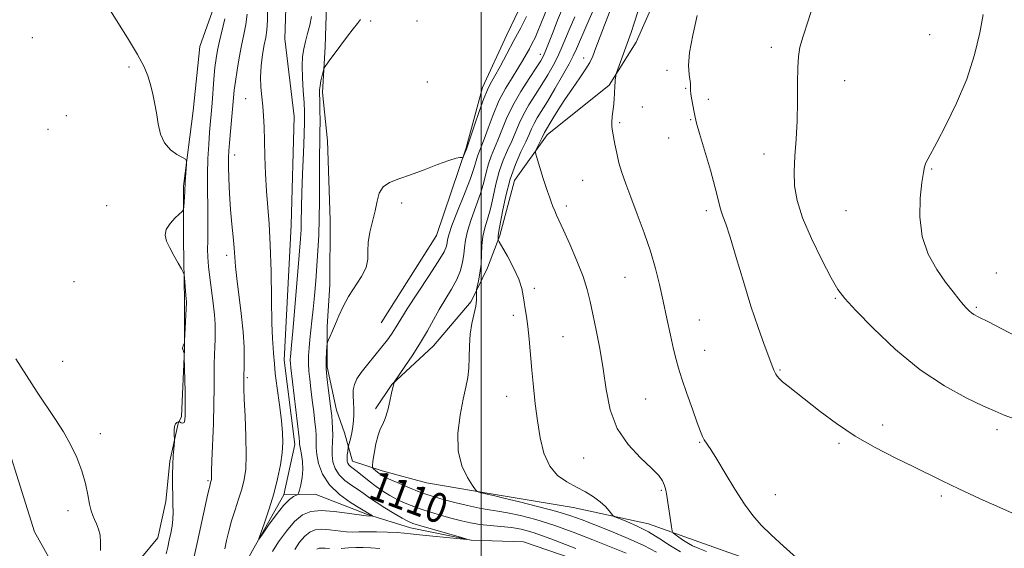
# Model space of a CAD drawing. Extents: x 2187300 to 2190200, y 347300 to 350200.
# Drawn here: x 2188875 to 2189141, y 349628 to 349771 of the extents above; entities that cross this region are included whole.
import ezdxf
from ezdxf.enums import TextEntityAlignment as Align

# ---------------------------------------------------------------- set-up
doc = ezdxf.new("R2010")
doc.units = 0
doc.header["$MEASUREMENT"] = 0
doc.linetypes.add('rvrstm', pattern=[117.1, 50, -3.9, 0.5, -3.9, 0.5, -3.9, 0.5, -3.9, 50])
for name, color, linetype, lineweight in [('32000', 7, 'Continuous', 0), ('DTM HARD BREAKLINE', 7, 'Continuous', 0), ('DTM SPOT ELEVATION', 2, 'Continuous', 13), ('INDEX CONTOUR', 41, 'Continuous', 13), ('INDEX CONTOUR LABEL', 244, 'Continuous', 0), ('INTERMEDIATE CONTOUR', 44, 'Continuous', 0), ('STREAM - RIVER SINGLE LINE', 142, 'rvrstm', 0)]:
    doc.layers.add(name, color=color, linetype=linetype, lineweight=lineweight)
doc.styles.add('Style-ITALICS', font='ITALICS.shx')

msp = doc.modelspace()

# ---------------------------------------------------------------- linework, layer by layer
at = {"layer": '32000', "flags": 128}
msp.add_lwpolyline([(2189000, 347500), (2189000, 350000)], dxfattribs=at)
at = {"layer": 'DTM HARD BREAKLINE'}
for points in [[(2188744.726, 350000, 1118.832), (2188750.55, 349989.18, 1119.02), (2188767.25, 349955.21, 1119.13), (2188788.73, 349912.37, 1118.66), (2188807.75, 349866.32, 1117.49), (2188819.38, 349831.54, 1116.33), (2188835.33, 349786.61, 1115.17), (2188845.54, 349751.29, 1114.62), (2188856.02, 349712.27, 1113.75), (2188868.2, 349667.79, 1113.16), (2188879.4, 349632.47, 1113.21), (2188892.87, 349608.32, 1114.07), (2188907.76, 349593.69, 1114.58), (2188919.91, 349586.54, 1114.4)], [(2188973, 349688.96, 1108.97), (2188987.96, 349712.56, 1108.71), (2188996.02, 349736.18, 1107.91), (2189000.42, 349752.53, 1107.37), (2189007, 349766.7, 1106.97), (2189013.58, 349780.5, 1106.71), (2189016.52, 349792.13, 1105.84), (2189014, 349803.77, 1105.37), (2189009.65, 349812.51, 1105.41), (2189002.77, 349822.35, 1105.59), (2188998.43, 349833.99, 1106.13), (2188998.46, 349847.45, 1106.68), (2189000.32, 349861.26, 1106.64), (2189002.52, 349870.35, 1106.61), (2189008, 349882.7, 1107.04), (2189012.76, 349894.69, 1106.97)], [(2189049.95, 349782.96, 1121.22), (2189041.91, 349764.8, 1120.57), (2189034.61, 349753.18, 1119.81), (2189017.85, 349739.76, 1118.46), (2189009.09, 349727.42, 1117.22), (2189005.05, 349712.52, 1116.21), (2189001.76, 349703.8, 1114.61), (2188997.38, 349694.72, 1113.73), (2188987.17, 349682.74, 1112.79), (2188975.87, 349672.22, 1111.95), (2188971.49, 349665.69, 1111.66)], [(2188928.84, 349777.07, 1109.18), (2188924.08, 349763.62, 1109.55), (2188922.23, 349746.17, 1109.76), (2188919.63, 349725.82, 1110.13), (2188919.6, 349711.27, 1109.84), (2188919.92, 349694.91, 1110.13), (2188919.89, 349681.81, 1109.98), (2188919.12, 349663.63, 1110.27)], [(2189147.73, 349611.82, 1120.71), (2189120.47, 349616.25, 1120.35), (2189094.66, 349620.31, 1120.13), (2189075.03, 349623.99, 1119.58), (2189057.59, 349630.22, 1119.11), (2189045.24, 349634.61, 1116.78), (2189024.88, 349639.02, 1115.11), (2189002.71, 349642.71, 1114.16), (2188985.26, 349645.66, 1113.44), (2188973.27, 349648.96, 1112.64), (2188965.28, 349651.53, 1110.75), (2188963.11, 349659.17, 1109.29), (2188960.94, 349665.35, 1108.6), (2188958.43, 349677, 1108.24), (2188958.45, 349687.91, 1107.84), (2188959.21, 349699.18, 1107.55), (2188959.25, 349716.63, 1107.11), (2188958.57, 349738.09, 1106.96), (2188957.15, 349751.18, 1106.35), (2188957.9, 349763.54, 1105.69), (2188958.29, 349774.82, 1104.89)], [(2188930.75, 349587.17, 1112.66), (2188917.66, 349590.48, 1114.12), (2188907.87, 349600.32, 1113.25), (2188904.61, 349606.87, 1112.16), (2188902.81, 349615.97, 1111.68), (2188907.93, 349625.04, 1111.46), (2188912.67, 349630.85, 1110.85), (2188914.87, 349640.66, 1110.34), (2188915.99, 349651.57, 1110.12), (2188918.2, 349661.75, 1109.9), (2188919.12, 349663.63, 1110.27)]]:
    msp.add_polyline3d(points, dxfattribs=at)
at = {"layer": 'DTM SPOT ELEVATION'}
for p in [(2188970.17, 349770.49, 1106.26), (2188982.67, 349770.51, 1106.54), (2189121.22, 349766.83, 1125.4), (2188878.8, 349765.95, 1110.64), (2189016.02, 349761.43, 1111.42), (2189078.42, 349763.32, 1123.48), (2189027.7, 349760.49, 1117.42), (2188904.88, 349758.02, 1110.12), (2189050.23, 349757.17, 1121.7), (2188985.47, 349754.01, 1106.26), (2189098.27, 349754.36, 1124.96), (2189055.25, 349752.25, 1121.91), (2188936.43, 349749.45, 1104.84), (2189061.4, 349749.31, 1122.35), (2188887.98, 349744.9, 1110.6), (2189043.57, 349747.23, 1120.92), (2189037.47, 349743.01, 1120.21), (2189056.67, 349743.83, 1121.9), (2188883.04, 349741.24, 1110.79), (2189050.66, 349738.83, 1121.37), (2188933.45, 349734.26, 1105.39), (2189076.46, 349734.54, 1123.3), (2189121.7, 349730.47, 1126.08), (2189027.49, 349727.43, 1119.04), (2188978.54, 349721.29, 1108.47), (2188898.92, 349720.62, 1110.4), (2189023.07, 349720.49, 1118.38), (2189060.89, 349719.19, 1121.64), (2189098.59, 349719.2, 1125.3), (2188931.3, 349707.2, 1106.47), (2189139.19, 349702.35, 1126.82), (2188890.1, 349700.07, 1111), (2189038.86, 349701.22, 1119.13), (2189014.38, 349698.27, 1116.45), (2189095.72, 349695.55, 1123.85), (2189133.79, 349693.1, 1126.19), (2189008.74, 349690.94, 1115.58), (2189059.02, 349689.65, 1120.85), (2189022.14, 349685.21, 1117.02), (2189060.4, 349681.45, 1120.77), (2188886.99, 349678.49, 1111.36), (2189080.8, 349676.17, 1122.13), (2188936.9, 349674.08, 1105.76), (2189006.9, 349669.02, 1115.19), (2189044.49, 349668.37, 1118.99), (2189108.47, 349661.35, 1122.51), (2189139.39, 349660.02, 1123.59), (2188897.14, 349659.02, 1111.55), (2189059.06, 349656.63, 1119.9), (2189096.72, 349656.36, 1121.77), (2189027.71, 349652.43, 1117.26), (2188926.23, 349646.31, 1108.2), (2189048.71, 349643.62, 1117.76), (2189079.52, 349642.52, 1120.48), (2189124.3, 349642.11, 1121.69), (2188888.44, 349638.14, 1112.47)]:
    msp.add_point(p, dxfattribs=at)
at = {"layer": 'INDEX CONTOUR'}
for points in [[(2188914.951, 349626.468, 1110), (2188915.384, 349628.312, 1110), (2188915.806, 349630.199, 1110), (2188916.209, 349632.08, 1110), (2188916.545, 349633.955, 1110), (2188916.763, 349635.837, 1110), (2188916.83, 349637.758, 1110), (2188916.795, 349639.837, 1110), (2188916.725, 349642.212, 1110), (2188916.678, 349644.956, 1110), (2188916.677, 349647.85, 1110), (2188916.732, 349650.608, 1110), (2188916.845, 349652.978, 1110), (2188916.983, 349654.848, 1110), (2188917.166, 349656.86, 1110), (2188917.179, 349657.307, 1110), (2188917.102, 349658.807, 1110), (2188917.101, 349659.938, 1110), (2188917.223, 349660.952, 1110), (2188917.511, 349661.618, 1110), (2188917.876, 349661.977, 1110), (2188918.194, 349662.147, 1110), (2188918.383, 349662.22, 1110), (2188918.518, 349662.21, 1110), (2188919.051, 349661.942, 1110), (2188919.452, 349661.847, 1110), (2188919.804, 349662, 1110), (2188920.018, 349662.602, 1110), (2188920.106, 349663.98, 1110), (2188920.104, 349666.492, 1110), (2188920.047, 349670.251, 1110), (2188919.853, 349679.757, 1110), (2188919.827, 349680.503, 1110), (2188919.797, 349680.717, 1110), (2188919.681, 349681.169, 1110), (2188919.608, 349681.399, 1110), (2188919.541, 349681.566, 1110), (2188919.426, 349681.79, 1110), (2188919.386, 349681.911, 1110), (2188919.376, 349682.082, 1110), (2188919.422, 349682.332, 1110), (2188919.533, 349682.671, 1110), (2188919.797, 349683.325, 1110), (2188919.868, 349683.554, 1110), (2188919.917, 349684.078, 1110), (2188920.421, 349694.456, 1110), (2188920.414, 349694.676, 1110), (2188920.338, 349695.406, 1110), (2188920.251, 349696.372, 1110), (2188919.868, 349701.094, 1110), (2188919.777, 349701.949, 1110), (2188919.57, 349702.571, 1110), (2188919.069, 349703.491, 1110), (2188918.167, 349705.087, 1110), (2188917.039, 349707.116, 1110), (2188915.932, 349709.181, 1110), (2188915.085, 349710.976, 1110), (2188914.703, 349712.572, 1110), (2188914.986, 349714.131, 1110), (2188916.013, 349715.75, 1110), (2188917.397, 349717.255, 1110), (2188919.327, 349719.069, 1110), (2188919.601, 349719.554, 1110), (2188919.688, 349720.274, 1110), (2188919.882, 349722.997, 1110), (2188919.967, 349724.331, 1110), (2188920.104, 349727.056, 1110), (2188920.454, 349731.817, 1110), (2188920.474, 349732.651, 1110), (2188920.192, 349733.106, 1110), (2188919.368, 349733.573, 1110), (2188917.881, 349734.39, 1110), (2188916.094, 349735.681, 1110), (2188914.49, 349737.522, 1110), (2188913.434, 349739.932, 1110), (2188912.792, 349742.722, 1110), (2188912.322, 349745.648, 1110), (2188911.815, 349748.495, 1110), (2188911.254, 349751.155, 1110), (2188910.67, 349753.548, 1110), (2188910.022, 349755.708, 1110), (2188908.998, 349758.135, 1110), (2188907.217, 349761.444, 1110), (2188904.496, 349765.957, 1110), (2188901.429, 349770.822, 1110), (2188898.811, 349774.894, 1110)], [(2189017.921, 349774.156, 1110), (2189016.186, 349769.717, 1110), (2189015.366, 349767.697, 1110), (2189014.592, 349765.972, 1110), (2189013.837, 349764.45, 1110), (2189013.067, 349762.989, 1110), (2189012.235, 349761.45, 1110), (2189011.243, 349759.708, 1110), (2189009.983, 349757.642, 1110), (2189008.394, 349755.152, 1110), (2189006.62, 349752.225, 1110), (2189004.852, 349748.868, 1110), (2189003.256, 349745.171, 1110), (2189001.898, 349741.562, 1110), (2189000.814, 349738.545, 1110), (2189000.025, 349736.479, 1110), (2188999.471, 349735.102, 1110), (2188999.076, 349733.994, 1110), (2188998.728, 349732.734, 1110), (2188998.186, 349730.869, 1110), (2188997.171, 349727.943, 1110), (2188995.543, 349723.754, 1110), (2188993.692, 349719.137, 1110), (2188992.145, 349715.18, 1110), (2188991.291, 349712.691, 1110), (2188990.964, 349711.341, 1110), (2188990.865, 349710.517, 1110), (2188990.674, 349709.624, 1110), (2188990.007, 349708.116, 1110), (2188988.463, 349705.459, 1110), (2188985.843, 349701.398, 1110), (2188980.051, 349692.68, 1110), (2188978.308, 349689.957, 1110), (2188976.592, 349687.085, 1110), (2188975.782, 349685.828, 1110), (2188974.706, 349684.322, 1110), (2188973.25, 349682.452, 1110), (2188969.389, 349677.761, 1110), (2188967.659, 349675.547, 1110), (2188966.483, 349673.776, 1110), (2188965.811, 349672.289, 1110), (2188965.512, 349670.826, 1110), (2188965.46, 349669.192, 1110), (2188965.537, 349667.448, 1110), (2188965.64, 349665.721, 1110), (2188965.672, 349664.101, 1110), (2188965.6, 349662.528, 1110), (2188965.402, 349660.908, 1110), (2188965.08, 349659.206, 1110), (2188964.714, 349657.616, 1110), (2188964.234, 349655.713, 1110), (2188964.151, 349655.319, 1110), (2188963.987, 349654.142, 1110), (2188963.885, 349653.22, 1110), (2188963.827, 349652.313, 1110), (2188963.857, 349651.576, 1110), (2188964.005, 349650.997, 1110), (2188964.295, 349650.523, 1110), (2188964.761, 349650.081, 1110), (2188966.562, 349648.711, 1110), (2188969.799, 349646.116, 1110), (2188971.672, 349644.691, 1110), (2188973.525, 349643.417, 1110), (2188975.353, 349642.299, 1110), (2188977.185, 349641.304, 1110), (2188979.069, 349640.396, 1110), (2188981.137, 349639.53, 1110), (2188983.542, 349638.661, 1110), (2188986.362, 349637.762, 1110), (2188989.364, 349636.877, 1110), (2188992.24, 349636.069, 1110), (2188994.776, 349635.389, 1110), (2188997.153, 349634.847, 1110), (2188999.647, 349634.439, 1110), (2189002.443, 349634.15, 1110), (2189005.379, 349633.907, 1110), (2189008.196, 349633.627, 1110), (2189010.841, 349633.181, 1110), (2189014.065, 349632.276, 1110), (2189018.823, 349630.577, 1110), (2189025.611, 349627.933, 1110)], [(2189042.472, 349773.241, 1120), (2189041.397, 349769.885, 1120), (2189040.545, 349767.352, 1120), (2189039.835, 349765.353, 1120), (2189036.577, 349756.461, 1120), (2189036.44, 349756.01, 1120), (2189036.393, 349755.668, 1120), (2189036.274, 349754.454, 1120), (2189036.217, 349753.762, 1120), (2189036.178, 349753.147, 1120), (2189036.074, 349750.761, 1120), (2189035.993, 349749.512, 1120), (2189035.856, 349748.03, 1120), (2189035.466, 349744.682, 1120), (2189035.352, 349743.174, 1120), (2189035.378, 349741.947, 1120), (2189035.539, 349740.756, 1120), (2189036.179, 349737.24, 1120), (2189036.659, 349734.806, 1120), (2189037.274, 349732.185, 1120), (2189038.059, 349729.508, 1120), (2189039.094, 349726.515, 1120), (2189040.47, 349722.854, 1120), (2189042.213, 349718.317, 1120), (2189044.092, 349713.278, 1120), (2189045.811, 349708.258, 1120), (2189047.151, 349703.641, 1120), (2189048.216, 349699.259, 1120), (2189049.183, 349694.807, 1120), (2189050.188, 349690.124, 1120), (2189051.169, 349685.61, 1120), (2189052.016, 349681.81, 1120), (2189052.678, 349679.031, 1120), (2189053.35, 349676.638, 1120), (2189054.277, 349673.763, 1120), (2189055.611, 349669.843, 1120), (2189057.103, 349665.552, 1120), (2189058.4, 349661.872, 1120), (2189059.258, 349659.524, 1120), (2189059.817, 349658.188, 1120), (2189060.324, 349657.284, 1120), (2189062.078, 349654.666, 1120), (2189063.704, 349652.084, 1120), (2189065.977, 349648.307, 1120), (2189068.599, 349643.974, 1120), (2189071.176, 349639.946, 1120), (2189073.451, 349636.831, 1120), (2189075.713, 349634.269, 1120), (2189078.394, 349631.657, 1120), (2189081.72, 349628.599, 1120), (2189085.132, 349625.528, 1120)], [(2188959.08, 349627.936, 1110), (2188957.903, 349628.025, 1110), (2188956.974, 349628.075, 1110), (2188956.259, 349628.007, 1110), (2188955.672, 349627.77, 1110)], [(2188972.642, 349627.926, 1110), (2188970.281, 349628.16, 1110), (2188968.176, 349628.243, 1110), (2188966.18, 349628.207, 1110), (2188964.186, 349628.091, 1110), (2188962.266, 349627.963, 1110)]]:
    msp.add_polyline3d(points, dxfattribs=at)
at = {"layer": 'INTERMEDIATE CONTOUR'}
for points in [[(2188954.23, 349771.676, 1104), (2188953.721, 349769.334, 1104), (2188953.156, 349767.063, 1104), (2188952.6, 349764.942, 1104), (2188952.125, 349762.977, 1104), (2188951.791, 349760.891, 1104), (2188951.655, 349758.333, 1104), (2188951.748, 349755.104, 1104), (2188951.973, 349751.619, 1104), (2188952.206, 349748.442, 1104), (2188952.342, 349745.896, 1104), (2188952.36, 349743.324, 1104), (2188952.26, 349739.825, 1104), (2188952.052, 349734.842, 1104), (2188951.806, 349729.2, 1104), (2188951.601, 349724.068, 1104), (2188951.497, 349720.338, 1104), (2188951.441, 349715.926, 1104), (2188951.378, 349714.167, 1104), (2188951.21, 349711.605, 1104), (2188950.867, 349707.249, 1104), (2188949.696, 349693.102, 1104), (2188949.153, 349686.706, 1104), (2188948.815, 349682.862, 1104), (2188948.503, 349679.714, 1104), (2188948.466, 349679.169, 1104), (2188948.459, 349678.643, 1104), (2188948.501, 349678.017, 1104), (2188948.649, 349676.719, 1104), (2188950.879, 349657.848, 1104), (2188950.994, 349656.768, 1104), (2188951.012, 349656.406, 1104), (2188951.009, 349656.135, 1104), (2188951.052, 349655.658, 1104), (2188951.205, 349654.766, 1104), (2188951.492, 349653.312, 1104), (2188951.776, 349651.422, 1104), (2188951.879, 349649.288, 1104), (2188951.684, 349647.116, 1104), (2188951.317, 349645.161, 1104), (2188950.959, 349643.694, 1104), (2188950.734, 349642.888, 1104), (2188950.517, 349642.539, 1104), (2188950.122, 349642.347, 1104), (2188949.386, 349642.008, 1104), (2188948.245, 349641.204, 1104), (2188946.657, 349639.608, 1104), (2188944.661, 349637.083, 1104), (2188942.623, 349634.234, 1104), (2188940.991, 349631.85, 1104), (2188940.12, 349630.603, 1104), (2188939.991, 349630.674, 1104), (2188940.494, 349632.123, 1104), (2188941.494, 349634.912, 1104), (2188942.754, 349638.625, 1104), (2188944.013, 349642.743, 1104), (2188945.051, 349646.805, 1104), (2188945.816, 349650.566, 1104), (2188946.298, 349653.833, 1104), (2188946.491, 349656.556, 1104), (2188946.41, 349659.233, 1104), (2188946.078, 349662.504, 1104), (2188945.541, 349666.746, 1104), (2188944.939, 349671.293, 1104), (2188944.444, 349675.218, 1104), (2188944.175, 349677.844, 1104), (2188943.985, 349680.743, 1104), (2188943.853, 349682.206, 1104), (2188943.686, 349684.648, 1104), (2188943.528, 349688.87, 1104), (2188943.407, 349695.296, 1104), (2188943.278, 349702.823, 1104), (2188943.077, 349709.969, 1104), (2188942.765, 349715.629, 1104), (2188942.052, 349724.538, 1104), (2188941.79, 349729.169, 1104), (2188941.608, 349733.874, 1104), (2188941.488, 349738.2, 1104), (2188941.401, 349741.812, 1104), (2188941.292, 349744.831, 1104), (2188941.101, 349747.49, 1104), (2188940.802, 349750.014, 1104), (2188940.523, 349752.576, 1104), (2188940.424, 349755.339, 1104), (2188940.619, 349758.376, 1104), (2188941.011, 349761.394, 1104), (2188941.462, 349764.007, 1104), (2188941.845, 349766.022, 1104), (2188942.126, 349767.996, 1104), (2188942.292, 349770.675, 1104), (2188942.434, 349778.948, 1104)], [(2189035.137, 349774.035, 1118), (2189033.776, 349770.49, 1118), (2189031.061, 349763.265, 1118), (2189030.186, 349760.97, 1118), (2189029.411, 349759.289, 1118), (2189028.338, 349757.513, 1118), (2189026.696, 349755.11, 1118), (2189024.691, 349752.247, 1118), (2189022.656, 349749.268, 1118), (2189020.872, 349746.487, 1118), (2189019.43, 349744.112, 1118), (2189017.189, 349740.323, 1118), (2189016.554, 349738.981, 1118), (2189014.983, 349735.919, 1118), (2189014.728, 349735.353, 1118), (2189014.732, 349734.826, 1118), (2189014.996, 349733.889, 1118), (2189016.832, 349727.94, 1118), (2189017.438, 349726.029, 1118), (2189017.976, 349724.383, 1118), (2189018.476, 349722.927, 1118), (2189018.961, 349721.592, 1118), (2189019.44, 349720.356, 1118), (2189019.918, 349719.209, 1118), (2189020.432, 349718.054, 1118), (2189022.315, 349713.922, 1118), (2189023.999, 349710.14, 1118), (2189025.894, 349705.71, 1118), (2189027.57, 349701.444, 1118), (2189028.719, 349697.915, 1118), (2189029.513, 349694.725, 1118), (2189030.237, 349691.232, 1118), (2189031.111, 349686.945, 1118), (2189032.068, 349681.963, 1118), (2189032.971, 349676.538, 1118), (2189033.786, 349670.926, 1118), (2189034.895, 349665.434, 1118), (2189036.783, 349660.379, 1118), (2189039.714, 349656.03, 1118), (2189043.08, 349652.458, 1118), (2189046.051, 349649.687, 1118), (2189047.994, 349647.69, 1118), (2189049.064, 349646.225, 1118), (2189049.61, 349645.001, 1118), (2189049.939, 349643.744, 1118), (2189050.188, 349642.264, 1118), (2189050.455, 349640.39, 1118), (2189050.802, 349638.066, 1118), (2189051.471, 349633.799, 1118), (2189051.665, 349632.731, 1118), (2189051.928, 349632.194, 1118), (2189052.484, 349631.728, 1118), (2189053.48, 349630.991, 1118), (2189054.737, 349630.096, 1118), (2189056.005, 349629.273, 1118), (2189057.161, 349628.667, 1118), (2189058.626, 349628.068, 1118), (2189060.953, 349627.178, 1118)], [(2189089.866, 349775.429, 1124), (2189088.381, 349770.539, 1124), (2189087.02, 349766.382, 1124), (2189086.151, 349763.411, 1124), (2189085.719, 349760.931, 1124), (2189085.559, 349757.959, 1124), (2189085.52, 349753.78, 1124), (2189085.491, 349748.749, 1124), (2189085.371, 349743.489, 1124), (2189085.104, 349738.521, 1124), (2189084.799, 349733.954, 1124), (2189084.613, 349729.797, 1124), (2189084.718, 349725.962, 1124), (2189085.367, 349721.99, 1124), (2189086.837, 349717.326, 1124), (2189089.237, 349711.69, 1124), (2189092.043, 349705.912, 1124), (2189094.571, 349701.096, 1124), (2189096.417, 349697.932, 1124), (2189098.302, 349695.458, 1124), (2189101.23, 349692.296, 1124), (2189105.919, 349687.488, 1124), (2189111.943, 349681.757, 1124), (2189118.592, 349676.242, 1124), (2189125.176, 349671.864, 1124), (2189131.091, 349668.661, 1124), (2189135.751, 349666.448, 1124), (2189138.862, 349665.01, 1124), (2189141.277, 349663.995, 1124), (2189144.138, 349663.019, 1124)], [(2188930.777, 349627.814, 1106), (2188931.28, 349630.09, 1106), (2188931.89, 349632.651, 1106), (2188932.648, 349635.434, 1106), (2188933.565, 349638.358, 1106), (2188934.526, 349641.275, 1106), (2188935.392, 349644.016, 1106), (2188936.037, 349646.551, 1106), (2188936.437, 349649.389, 1106), (2188936.582, 349653.171, 1106), (2188936.491, 349658.234, 1106), (2188936.271, 349663.676, 1106), (2188936.055, 349668.284, 1106), (2188935.945, 349671.158, 1106), (2188935.921, 349672.627, 1106), (2188935.948, 349674.797, 1106), (2188936.002, 349676.767, 1106), (2188936.043, 349679.051, 1106), (2188935.993, 349682.31, 1106), (2188935.74, 349686.493, 1106), (2188935.222, 349691.426, 1106), (2188934.04, 349700.891, 1106), (2188933.72, 349704.152, 1106), (2188933.361, 349709.165, 1106), (2188933.071, 349712.121, 1106), (2188932.714, 349715.609, 1106), (2188932.366, 349719.556, 1106), (2188932.091, 349723.81, 1106), (2188931.903, 349727.897, 1106), (2188931.801, 349731.266, 1106), (2188931.787, 349733.586, 1106), (2188931.868, 349735.43, 1106), (2188932.048, 349737.59, 1106), (2188933.15, 349749.724, 1106), (2188933.359, 349751.833, 1106), (2188933.653, 349754.176, 1106), (2188934.098, 349757.173, 1106), (2188934.664, 349760.552, 1106), (2188935.29, 349763.873, 1106), (2188935.916, 349766.813, 1106), (2188936.468, 349769.527, 1106), (2188936.868, 349772.284, 1106)], [(2189012.318, 349771.656, 1108), (2189010.728, 349768.616, 1108), (2189008.908, 349765.185, 1108), (2189006.984, 349761.596, 1108), (2189005.158, 349758.226, 1108), (2189003.647, 349755.49, 1108), (2189002.582, 349753.595, 1108), (2189001.733, 349751.9, 1108), (2189000.782, 349749.557, 1108), (2188999.521, 349746.036, 1108), (2188998.172, 349742.09, 1108), (2188996.079, 349735.87, 1108), (2188995.281, 349733.923, 1108), (2188995.151, 349733.643, 1108), (2188995.025, 349733.551, 1108), (2188994.796, 349733.568, 1108), (2188994.315, 349733.588, 1108), (2188993.275, 349733.414, 1108), (2188991.328, 349732.82, 1108), (2188988.288, 349731.678, 1108), (2188984.615, 349730.248, 1108), (2188980.932, 349728.883, 1108), (2188977.767, 349727.829, 1108), (2188975.279, 349726.867, 1108), (2188973.531, 349725.667, 1108), (2188972.514, 349723.969, 1108), (2188971.932, 349721.787, 1108), (2188971.414, 349719.205, 1108), (2188969.96, 349713.406, 1108), (2188969.483, 349710.671, 1108), (2188969.421, 349708.303, 1108), (2188969.408, 349706.132, 1108), (2188968.95, 349703.903, 1108), (2188967.706, 349701.426, 1108), (2188964.199, 349696.032, 1108), (2188962.746, 349693.362, 1108), (2188961.606, 349690.856, 1108), (2188960.677, 349688.62, 1108), (2188959.883, 349686.749, 1108), (2188959.24, 349685.294, 1108), (2188958.787, 349684.298, 1108), (2188958.541, 349683.729, 1108), (2188958.427, 349683.255, 1108), (2188958.345, 349682.47, 1108), (2188958.233, 349681.053, 1108), (2188958.153, 349679.018, 1108), (2188958.204, 349676.467, 1108), (2188958.446, 349673.552, 1108), (2188958.797, 349670.641, 1108), (2188959.379, 349666.374, 1108), (2188959.541, 349665.039, 1108), (2188959.676, 349663.75, 1108), (2188959.818, 349662.198, 1108), (2188959.93, 349660.429, 1108), (2188959.957, 349658.581, 1108), (2188959.875, 349656.763, 1108), (2188959.775, 349654.969, 1108), (2188959.78, 349653.164, 1108), (2188960.012, 349651.331, 1108), (2188960.599, 349649.53, 1108), (2188961.665, 349647.836, 1108), (2188963.26, 349646.313, 1108), (2188965.122, 349644.964, 1108), (2188966.912, 349643.784, 1108), (2188968.409, 349642.734, 1108), (2188969.868, 349641.675, 1108), (2188971.665, 349640.44, 1108), (2188974.022, 349638.939, 1108), (2188976.549, 349637.399, 1108), (2188978.709, 349636.124, 1108), (2188980.192, 349635.312, 1108), (2188981.601, 349634.734, 1108), (2188983.771, 349634.058, 1108), (2188987.212, 349633.055, 1108), (2188994.431, 349630.988, 1108), (2188996.17, 349630.475, 1108), (2188996.156, 349630.352, 1108), (2188994.38, 349630.514, 1108), (2188986.977, 349631.275, 1108), (2188983.37, 349631.663, 1108), (2188980.97, 349631.941, 1108), (2188979.259, 349632.125, 1108), (2188977.392, 349632.252, 1108), (2188974.77, 349632.353, 1108), (2188971.776, 349632.421, 1108), (2188969.038, 349632.439, 1108), (2188966.997, 349632.407, 1108), (2188965.355, 349632.395, 1108), (2188963.624, 349632.489, 1108), (2188959.1, 349633.003, 1108), (2188956.909, 349633.133, 1108), (2188955.163, 349632.966, 1108), (2188953.733, 349632.388, 1108), (2188952.39, 349631.288, 1108), (2188950.984, 349629.633, 1108), (2188949.676, 349627.683, 1108)], [(2189022.014, 349773.863, 1112), (2189020.7, 349770.675, 1112), (2189019.477, 349767.588, 1112), (2189017.554, 349762.603, 1112), (2189016.897, 349761.082, 1112), (2189016.142, 349759.725, 1112), (2189014.923, 349757.853, 1112), (2189013.008, 349754.982, 1112), (2189010.735, 349751.42, 1112), (2189008.573, 349747.668, 1112), (2189006.888, 349744.155, 1112), (2189005.611, 349741.013, 1112), (2189004.565, 349738.299, 1112), (2189002.742, 349733.977, 1112), (2189002, 349731.903, 1112), (2189001.379, 349729.575, 1112), (2189000.725, 349726.903, 1112), (2188999.85, 349723.827, 1112), (2188998.647, 349720.366, 1112), (2188997.363, 349716.861, 1112), (2188996.325, 349713.728, 1112), (2188995.77, 349711.259, 1112), (2188995.536, 349709.246, 1112), (2188995.369, 349707.352, 1112), (2188995.038, 349705.301, 1112), (2188994.428, 349703.054, 1112), (2188993.452, 349700.629, 1112), (2188992.068, 349698.048, 1112), (2188988.743, 349692.567, 1112), (2188987.137, 349689.726, 1112), (2188985.506, 349686.763, 1112), (2188983.67, 349683.596, 1112), (2188981.553, 349680.241, 1112), (2188979.466, 349677.109, 1112), (2188976.581, 349672.882, 1112), (2188976.51, 349672.734, 1112), (2188976.354, 349672.143, 1112), (2188975.868, 349669.892, 1112), (2188975.403, 349667.794, 1112), (2188974.799, 349665.336, 1112), (2188974.129, 349663.112, 1112), (2188973.455, 349661.524, 1112), (2188972.802, 349660.192, 1112), (2188972.187, 349658.54, 1112), (2188971.626, 349656.197, 1112), (2188971.158, 349653.629, 1112), (2188970.822, 349651.506, 1112), (2188970.655, 349650.315, 1112), (2188970.689, 349649.795, 1112), (2188970.954, 349649.501, 1112), (2188972.086, 349648.562, 1112), (2188972.73, 349648.054, 1112), (2188973.34, 349647.632, 1112), (2188974.197, 349647.166, 1112), (2188975.661, 349646.484, 1112), (2188977.944, 349645.48, 1112), (2188980.658, 349644.33, 1112), (2188983.266, 349643.279, 1112), (2188985.404, 349642.501, 1112), (2188987.414, 349641.877, 1112), (2188989.811, 349641.217, 1112), (2188992.931, 349640.394, 1112), (2188996.383, 349639.531, 1112), (2188999.593, 349638.816, 1112), (2189002.18, 349638.368, 1112), (2189004.523, 349638.037, 1112), (2189007.189, 349637.596, 1112), (2189010.631, 349636.861, 1112), (2189014.832, 349635.759, 1112), (2189019.657, 349634.255, 1112), (2189024.919, 349632.363, 1112), (2189030.223, 349630.3, 1112), (2189039.246, 349626.673, 1112)], [(2189025.318, 349771.65, 1114), (2189023.816, 349768.116, 1114), (2189021.673, 349762.94, 1114), (2189020.675, 349760.745, 1114), (2189019.474, 349758.424, 1114), (2189018.054, 349755.938, 1114), (2189016.441, 349753.313, 1114), (2189014.69, 349750.584, 1114), (2189012.96, 349747.849, 1114), (2189011.446, 349745.22, 1114), (2189010.269, 349742.768, 1114), (2189008.316, 349738.055, 1114), (2189007.193, 349735.567, 1114), (2189006.014, 349732.852, 1114), (2189004.924, 349729.81, 1114), (2189004.029, 349726.417, 1114), (2189003.265, 349722.937, 1114), (2189002.528, 349719.71, 1114), (2189001.752, 349716.978, 1114), (2189001.033, 349714.585, 1114), (2189000.506, 349712.275, 1114), (2189000.254, 349709.851, 1114), (2189000.15, 349707.336, 1114), (2189000.013, 349704.809, 1114), (2188999.711, 349702.381, 1114), (2188999.327, 349700.265, 1114), (2188998.805, 349697.841, 1114), (2188998.749, 349697.386, 1114), (2188998.827, 349696.201, 1114), (2188998.796, 349695.036, 1114), (2188998.567, 349693.413, 1114), (2188997.498, 349688.763, 1114), (2188997.041, 349685.863, 1114), (2188996.862, 349682.707, 1114), (2188996.83, 349679.537, 1114), (2188996.749, 349676.63, 1114), (2188996.46, 349674.116, 1114), (2188995.943, 349671.536, 1114), (2188995.219, 349668.29, 1114), (2188994.374, 349663.989, 1114), (2188993.773, 349659.111, 1114), (2188993.846, 349654.35, 1114), (2188994.852, 349650.299, 1114), (2188996.35, 349647.15, 1114), (2188997.724, 349644.993, 1114), (2188998.526, 349643.842, 1114), (2188998.976, 349643.377, 1114), (2188999.455, 349643.202, 1114), (2189002.009, 349642.545, 1114), (2189003.757, 349642.142, 1114), (2189006.182, 349641.568, 1114), (2189010.422, 349640.54, 1114), (2189015.6, 349639.241, 1114), (2189020.492, 349637.933, 1114), (2189024.228, 349636.793, 1114), (2189027.351, 349635.672, 1114), (2189030.753, 349634.334, 1114), (2189035.048, 349632.62, 1114), (2189039.733, 349630.678, 1114), (2189044.024, 349628.731, 1114), (2189047.365, 349626.961, 1114)], [(2189030.56, 349773.931, 1116), (2189028.621, 349769.423, 1116), (2189025.815, 349762.981, 1116), (2189024.937, 349761.071, 1116), (2189023.797, 349758.888, 1116), (2189022.051, 349755.765, 1116), (2189019.966, 349752.151, 1116), (2189017.96, 349748.772, 1116), (2189015.186, 349744.279, 1116), (2189014.317, 349742.771, 1116), (2189013.649, 349741.382, 1116), (2189012.975, 349739.824, 1116), (2189012.067, 349737.81, 1116), (2189010.778, 349735.11, 1116), (2189009.285, 349731.728, 1116), (2189007.848, 349727.719, 1116), (2189006.679, 349723.259, 1116), (2189005.805, 349718.97, 1116), (2189004.854, 349713.649, 1116), (2189004.621, 349712.43, 1116), (2189004.601, 349712.12, 1116), (2189004.61, 349711.565, 1116), (2189004.656, 349711.36, 1116), (2189004.949, 349710.802, 1116), (2189007.133, 349706.918, 1116), (2189008.788, 349703.794, 1116), (2189010.209, 349700.724, 1116), (2189011.034, 349698.234, 1116), (2189011.416, 349696.231, 1116), (2189011.631, 349694.468, 1116), (2189011.907, 349692.69, 1116), (2189012.25, 349690.616, 1116), (2189012.617, 349687.957, 1116), (2189012.974, 349684.516, 1116), (2189013.712, 349676.09, 1116), (2189014.138, 349671.603, 1116), (2189014.634, 349667.058, 1116), (2189015.229, 349662.463, 1116), (2189015.97, 349657.889, 1116), (2189017.016, 349653.661, 1116), (2189018.549, 349650.169, 1116), (2189020.669, 349647.677, 1116), (2189023.172, 349645.932, 1116), (2189025.773, 349644.555, 1116), (2189028.222, 349643.231, 1116), (2189030.399, 349641.905, 1116), (2189032.219, 349640.583, 1116), (2189033.619, 349639.296, 1116), (2189034.616, 349638.161, 1116), (2189035.256, 349637.319, 1116), (2189035.65, 349636.839, 1116), (2189036.19, 349636.506, 1116), (2189037.341, 349636.036, 1116), (2189039.424, 349635.198, 1116), (2189042.19, 349633.975, 1116), (2189045.248, 349632.406, 1116), (2189048.268, 349630.566, 1116), (2189051.153, 349628.685, 1116), (2189053.863, 349627.033, 1116)], [(2189058.353, 349771.94, 1122), (2189057.218, 349766.686, 1122), (2189056.356, 349761.956, 1122), (2189056.069, 349758.416, 1122), (2189056.191, 349756.003, 1122), (2189056.574, 349753.586, 1122), (2189056.604, 349753.101, 1122), (2189056.564, 349752.41, 1122), (2189056.596, 349751.792, 1122), (2189056.722, 349750.754, 1122), (2189056.97, 349749.213, 1122), (2189057.579, 349745.834, 1122), (2189057.836, 349744.538, 1122), (2189058.245, 349742.896, 1122), (2189059.054, 349740.039, 1122), (2189061.953, 349730.141, 1122), (2189063.291, 349725.406, 1122), (2189064.098, 349722.262, 1122), (2189064.532, 349720.381, 1122), (2189064.871, 349719.104, 1122), (2189065.362, 349717.76, 1122), (2189066.144, 349715.653, 1122), (2189067.324, 349712.077, 1122), (2189068.957, 349706.619, 1122), (2189070.891, 349700.047, 1122), (2189072.917, 349693.421, 1122), (2189074.839, 349687.651, 1122), (2189076.49, 349683.053, 1122), (2189079.101, 349676.089, 1122), (2189079.332, 349675.581, 1122), (2189079.613, 349675.053, 1122), (2189079.974, 349674.515, 1122), (2189080.545, 349673.876, 1122), (2189081.479, 349673.02, 1122), (2189082.93, 349671.83, 1122), (2189091.576, 349665.004, 1122), (2189096.017, 349661.699, 1122), (2189101.059, 349658.341, 1122), (2189106.498, 349655.222, 1122), (2189111.891, 349652.448, 1122), (2189116.733, 349650.08, 1122), (2189124.581, 349646.22, 1122), (2189129.1, 349644.059, 1122), (2189134.832, 349641.401, 1122), (2189140.919, 349638.637, 1122), (2189146.156, 349636.31, 1122)], [(2189135.662, 349772.232, 1126), (2189134.753, 349767.275, 1126), (2189133.291, 349761.302, 1126), (2189131.189, 349754.791, 1126), (2189128.467, 349748.251, 1126), (2189125.595, 349742.323, 1126), (2189123.147, 349737.675, 1126), (2189120.667, 349733.128, 1126), (2189120.18, 349732.128, 1126), (2189119.831, 349731.115, 1126), (2189119.501, 349729.525, 1126), (2189119.106, 349726.812, 1126), (2189118.651, 349722.646, 1126), (2189118.505, 349717.558, 1126), (2189119.126, 349712.291, 1126), (2189120.8, 349707.482, 1126), (2189123.122, 349703.324, 1126), (2189125.515, 349699.904, 1126), (2189127.508, 349697.268, 1126), (2189129.066, 349695.31, 1126), (2189130.258, 349693.888, 1126), (2189131.163, 349692.867, 1126), (2189131.868, 349692.148, 1126), (2189132.471, 349691.637, 1126), (2189133.159, 349691.197, 1126), (2189134.485, 349690.494, 1126), (2189137.097, 349689.149, 1126), (2189146.214, 349684.432, 1126)], [(2188922.561, 349625.795, 1108), (2188923.462, 349629.85, 1108), (2188926.25, 349642.684, 1108), (2188926.73, 349644.806, 1108), (2188926.963, 349645.755, 1108), (2188927.122, 349646.332, 1108), (2188927.158, 349646.59, 1108), (2188927.171, 349646.934, 1108), (2188927.169, 349647.518, 1108), (2188927.19, 349648.881, 1108), (2188927.282, 349651.659, 1108), (2188927.697, 349661.692, 1108), (2188927.875, 349667.055, 1108), (2188927.949, 349671.427, 1108), (2188927.958, 349677.73, 1108), (2188928.004, 349680.232, 1108), (2188928.081, 349682.478, 1108), (2188928.163, 349684.518, 1108), (2188928.217, 349686.443, 1108), (2188928.186, 349688.521, 1108), (2188928.006, 349691.067, 1108), (2188927.644, 349694.267, 1108), (2188926.747, 349701.198, 1108), (2188926.425, 349704.129, 1108), (2188926.229, 349706.636, 1108), (2188926.153, 349708.873, 1108), (2188926.175, 349711.028, 1108), (2188926.233, 349713.428, 1108), (2188926.252, 349716.433, 1108), (2188926.187, 349720.272, 1108), (2188926.102, 349724.648, 1108), (2188926.089, 349729.135, 1108), (2188926.215, 349733.355, 1108), (2188926.438, 349737.15, 1108), (2188926.691, 349740.408, 1108), (2188927.355, 349748.284, 1108), (2188927.867, 349754.799, 1108), (2188928.143, 349757.871, 1108), (2188928.433, 349760.372, 1108), (2188928.802, 349762.611, 1108), (2188929.33, 349765.051, 1108), (2188930.82, 349771.106, 1108)], [(2188967.456, 349770.878, 1106), (2188966.642, 349769.818, 1106), (2188965.489, 349768.358, 1106), (2188963.96, 349766.388, 1106), (2188962.093, 349763.908, 1106), (2188958.719, 349759.332, 1106), (2188957.887, 349758.176, 1106), (2188957.528, 349757.532, 1106), (2188957.335, 349756.851, 1106), (2188957.069, 349755.725, 1106), (2188956.762, 349754.335, 1106), (2188956.514, 349753.005, 1106), (2188956.4, 349751.926, 1106), (2188956.392, 349750.762, 1106), (2188956.436, 349749.045, 1106), (2188956.483, 349746.471, 1106), (2188956.511, 349743.372, 1106), (2188956.503, 349740.245, 1106), (2188956.451, 349737.419, 1106), (2188956.386, 349734.548, 1106), (2188956.345, 349731.12, 1106), (2188956.361, 349721.934, 1106), (2188956.319, 349717.061, 1106), (2188956.18, 349712.587, 1106), (2188955.957, 349708.422, 1106), (2188955.675, 349704.355, 1106), (2188955.355, 349700.247, 1106), (2188955.018, 349696.258, 1106), (2188954.677, 349692.621, 1106), (2188954.348, 349689.507, 1106), (2188953.766, 349684.422, 1106), (2188953.54, 349682.167, 1106), (2188953.394, 349680.015, 1106), (2188953.366, 349677.944, 1106), (2188953.484, 349675.901, 1106), (2188953.725, 349673.694, 1106), (2188954.054, 349671.103, 1106), (2188954.434, 349668.027, 1106), (2188954.813, 349664.844, 1106), (2188955.132, 349662.053, 1106), (2188955.349, 349660.023, 1106), (2188955.462, 349658.599, 1106), (2188955.486, 349657.494, 1106), (2188955.447, 349656.425, 1106), (2188955.457, 349655.126, 1106), (2188955.639, 349653.333, 1106), (2188956.141, 349650.885, 1106), (2188957.188, 349648.038, 1106), (2188959.036, 349645.149, 1106), (2188961.76, 349642.544, 1106), (2188964.761, 349640.399, 1106), (2188967.262, 349638.856, 1106), (2188970.707, 349636.742, 1106), (2188970.695, 349636.708, 1106), (2188969.069, 349636.74, 1106), (2188968.351, 349636.83, 1106), (2188963.844, 349637.53, 1106), (2188960.297, 349637.981, 1106), (2188956.843, 349638.191, 1106), (2188954.067, 349637.927, 1106), (2188951.794, 349637.006, 1106), (2188949.659, 349635.257, 1106), (2188947.421, 349632.65, 1106), (2188945.32, 349629.726, 1106), (2188943.719, 349627.167, 1106)], [(2188897.218, 349627.373, 1112), (2188897.219, 349629.535, 1112), (2188897.083, 349631.526, 1112), (2188896.708, 349633.209, 1112), (2188896.175, 349634.614, 1112), (2188895.61, 349635.807, 1112), (2188895.111, 349636.897, 1112), (2188894.667, 349638.164, 1112), (2188894.24, 349639.936, 1112), (2188893.775, 349642.439, 1112), (2188893.144, 349645.526, 1112), (2188892.202, 349648.953, 1112), (2188890.847, 349652.502, 1112), (2188889.145, 349656.052, 1112), (2188887.205, 349659.504, 1112), (2188885.102, 349662.832, 1112), (2188880.139, 349670.21, 1112), (2188877.196, 349674.72, 1112), (2188874.354, 349679.194, 1112)]]:
    msp.add_polyline3d(points, dxfattribs=at)
at = {"layer": 'STREAM - RIVER SINGLE LINE'}
for points in [[(2188946.7, 349642.48, 1103.47), (2188949.67, 349656.08, 1103.4), (2188946.79, 349678.88, 1103.32), (2188948.71, 349715.29, 1102.88), (2188949.52, 349744.7, 1102.59), (2188946.99, 349765.67, 1102.29), (2188947.78, 349788.1, 1101.85), (2188957.03, 349811.98, 1101.19), (2188961.5, 349836.24, 1100.97), (2188964.11, 349849.47, 1100.9), (2188965.99, 349868.59, 1100.89), (2188964.94, 349892.86, 1100.89), (2188958.73, 349909.79, 1100.57), (2188954.74, 349930.39, 1100.46), (2188953.68, 349949.89, 1100.35), (2188960, 349977.82, 1100.16), (2188968.87, 349999.49, 1099.65), (2188969.097, 350000, 1099.641)], [(2188922.31, 349591.79, 1104.17), (2188929.34, 349611.26, 1104.17), (2188937.47, 349625.95, 1104.17), (2188946.7, 349642.48, 1103.47)], [(2189326.54, 349531.23, 1121), (2189311.64, 349534.9, 1120.99), (2189294.92, 349539.66, 1120.98), (2189287.65, 349542.59, 1120.38), (2189284.39, 349546.6, 1119.54), (2189281.86, 349552.42, 1117.94), (2189278.96, 349554.97, 1116.6), (2189261.88, 349562.29, 1116.27), (2189241.53, 349568.88, 1115.43), (2189217.55, 349575.12, 1115.36), (2189191.74, 349581, 1114.27), (2189172.12, 349587.23, 1114.27), (2189157.95, 349590.17, 1113.65), (2189142.32, 349593.12, 1112.92), (2189113.6, 349599.37, 1111.69), (2189084.53, 349605.25, 1110.16), (2189068.54, 349611.11, 1109.29), (2189046.74, 349617.71, 1109.21), (2189011.49, 349629.79, 1108.12), (2188997.31, 349630.19, 1108.01), (2188980.95, 349633.5, 1107.4), (2188969.33, 349637.16, 1105.8), (2188955.16, 349642.65, 1104.6), (2188946.7, 349642.48, 1103.47)]]:
    msp.add_polyline3d(points, dxfattribs=at)

# ---------------------------------------------------------------- texts
at = {"layer": 'INDEX CONTOUR LABEL', "style": 'Style-ITALICS', "width": 0.875}
msp.add_text('1110', height=8, rotation=339.6, dxfattribs=at).set_placement((2188970.592, 349645.512, 1110), align=Align.MIDDLE_LEFT)

doc.saveas('drawing.dxf')
